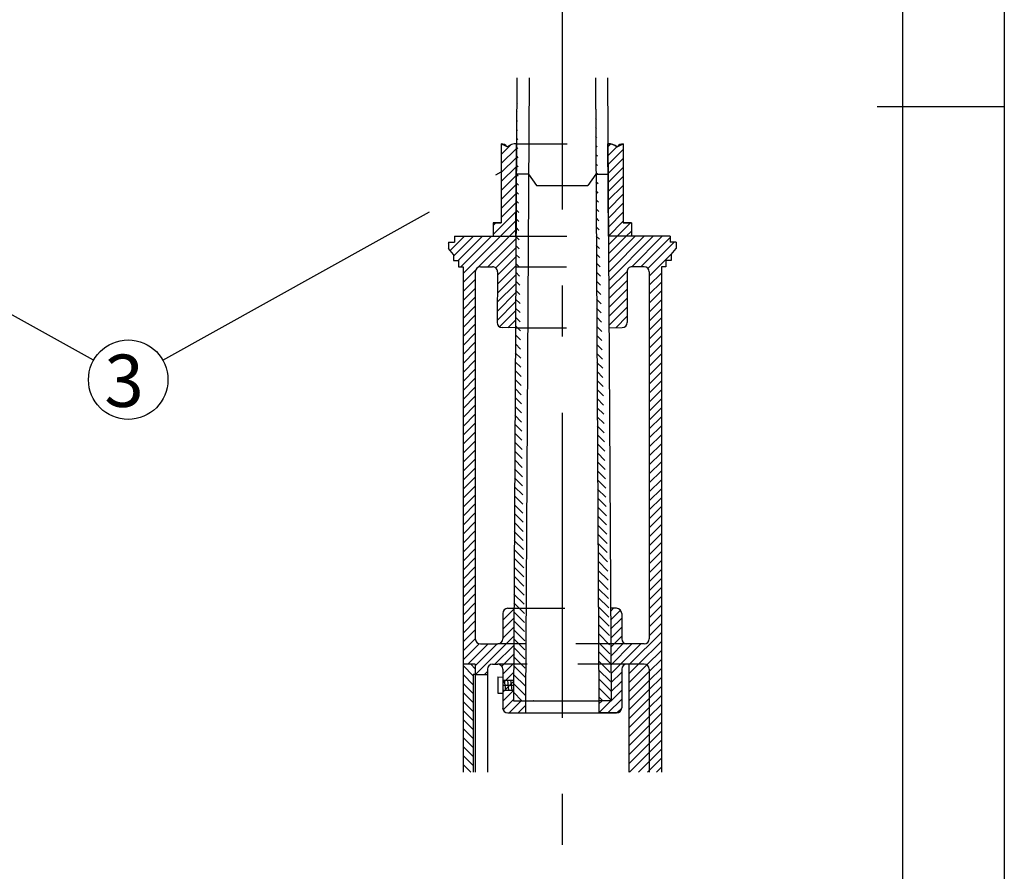
# Model space of a CAD drawing. Units: metres. Extents: x 599.92 to 608.33, y 81.42 to 87.56.
# Drawn here: x 606.39 to 608.33, y 82.88 to 84.56 of the extents above; entities that cross this region are included whole.
import ezdxf

# ---------------------------------------------------------------- set-up
doc = ezdxf.new("R2010")
doc.units = ezdxf.units.M
doc.header["$MEASUREMENT"] = 0
doc.linetypes.add('PR6515', pattern=[0.9, 0.6, -0.15, 0, -0.15])
doc.linetypes.add('ST0603', pattern=[0.9, 0.6, -0.3])
for name, color, linetype in [('N04', 1, 'PR6515'), ('N13', 30, 'CONTINUOUS'), ('ST032', 1, 'CONTINUOUS'), ('ST035', 1, 'CONTINUOUS')]:
    doc.layers.add(name, color=color, linetype=linetype)
doc.styles.add('ARIAL_BLACK', font='txt')
pattern_1 = [(45, (-601.57012, -83.079218), (-0.00883883476, 0.00883883476), [])]

msp = doc.modelspace()

# ---------------------------------------------------------------- hatches: boundary and pattern name
at = {"layer": 'N13'}
h = msp.add_hatch(dxfattribs=at)
h.set_pattern_fill('ANSI31', color=256, scale=0.1, angle=90, style=0)
edge = h.paths.add_edge_path()
edge.add_line((607.3906, 84.4446), (607.3838, 83.2195))
edge.add_line((607.3666, 84.4446), (607.3598, 83.2195))
edge.add_line((607.3598, 83.2195), (607.3838, 83.2195))
h = msp.add_hatch(dxfattribs=at)
h.set_pattern_fill('ANSI31', color=256, scale=0.1, angle=90, style=0)
edge = h.paths.add_edge_path()
edge.add_line((607.5451, 84.4446), (607.5519, 83.2195))
edge.add_line((607.5211, 84.4446), (607.5279, 83.2195))
edge.add_line((607.5519, 83.2195), (607.5279, 83.2195))
h = msp.add_hatch(dxfattribs=at)
h.set_pattern_fill('ANSI31', color=256, scale=0.1, style=0)
h.set_pattern_definition(pattern_1)
edge = h.paths.add_edge_path()
edge.add_arc((607.3659, 84.2853), 0.03, 90, 126.8699)
edge.add_line((607.3479, 84.3093), (607.3359, 84.3153))
edge.add_line((607.3359, 84.3153), (607.3359, 84.1593))
edge.add_line((607.3359, 84.1593), (607.3199, 84.1593))
edge.add_line((607.3199, 84.1593), (607.3199, 84.1333))
edge.add_line((607.3199, 84.1333), (607.3649, 84.1333))
edge.add_line((607.3649, 84.1333), (607.3659, 84.3153))
h = msp.add_hatch(dxfattribs=at)
h.set_pattern_fill('ANSI31', color=256, scale=0.1, style=0)
h.set_pattern_definition(pattern_1)
edge = h.paths.add_edge_path()
edge.add_line((607.5759, 84.3153), (607.5759, 84.1593))
edge.add_line((607.5759, 84.1593), (607.5919, 84.1593))
edge.add_line((607.5919, 84.1593), (607.5919, 84.1333))
edge.add_line((607.5919, 84.1333), (607.5469, 84.1333))
edge.add_line((607.5469, 84.1333), (607.5459, 84.3153))
edge.add_arc((607.5459, 84.2853), 0.03, 53.1301, 90, ccw=False)
edge.add_line((607.5639, 84.3093), (607.5759, 84.3153))
h = msp.add_hatch(dxfattribs=at)
h.set_pattern_fill('ANSI31', color=256, scale=0.1, style=0)
h.set_pattern_definition(pattern_1)
edge = h.paths.add_edge_path()
edge.add_line((607.3649, 84.1333), (607.2439, 84.1333))
edge.add_line((607.2439, 84.1333), (607.2439, 84.1213))
edge.add_line((607.2439, 84.1213), (607.2319, 84.1213))
edge.add_line((607.2319, 84.1213), (607.2319, 84.1093))
edge.add_line((607.2319, 84.1093), (607.2419, 84.0973))
edge.add_line((607.2419, 84.0973), (607.2419, 84.0853))
edge.add_line((607.2419, 84.0853), (607.2519, 84.0853))
edge.add_line((607.2519, 84.0853), (607.2519, 84.0733))
edge.add_line((607.2519, 84.0733), (607.2609, 84.0733))
edge.add_line((607.2609, 84.0733), (607.2609, 83.2913))
edge.add_line((607.2609, 83.2913), (607.2849, 83.2913))
edge.add_line((607.2849, 83.2913), (607.2849, 83.2713))
edge.add_line((607.2849, 83.2713), (607.3089, 83.2713))
edge.add_line((607.3089, 83.2713), (607.3089, 83.2813))
edge.add_arc((607.3189, 83.2813), 0.01, 90, 180, ccw=False)
edge.add_line((607.3189, 83.2913), (607.3289, 83.2913))
edge.add_arc((607.3289, 83.2813), 0.01, 0, 90, ccw=False)
edge.add_line((607.3389, 83.2813), (607.3387, 83.2055))
edge.add_arc((607.3487, 83.2055), 0.01, 180, 270)
edge.add_line((607.3487, 83.1955), (607.3836, 83.1955))
edge.add_line((607.3836, 83.1955), (607.3837, 83.2195))
edge.add_line((607.3837, 83.2195), (607.3598, 83.2195))
edge.add_line((607.3598, 83.2195), (607.3608, 83.4013))
edge.add_line((607.3608, 83.4013), (607.3489, 83.4013))
edge.add_arc((607.3489, 83.3913), 0.01, 90, 180)
edge.add_line((607.3389, 83.3913), (607.3389, 83.3413))
edge.add_arc((607.3289, 83.3413), 0.01, 270, 360, ccw=False)
edge.add_line((607.3289, 83.3313), (607.2949, 83.3313))
edge.add_arc((607.2949, 83.3413), 0.01, 180, 270, ccw=False)
edge.add_line((607.2849, 83.3413), (607.2849, 84.0633))
edge.add_arc((607.2949, 84.0633), 0.01, 90, 180, ccw=False)
edge.add_line((607.2949, 84.0733), (607.3185, 84.0733))
edge.add_arc((607.3185, 84.0633), 0.01, -0.3164, 90, ccw=False)
edge.add_line((607.3285, 84.0632), (607.3279, 83.9635))
edge.add_arc((607.3379, 83.9634), 0.01, 179.6836, 269.6836)
edge.add_line((607.3379, 83.9534), (607.3639, 83.9533))
edge.add_line((607.3639, 83.9533), (607.3649, 84.1333))
edge.add_line((607.3649, 84.1333), (607.2439, 84.1333))
edge.add_line((607.2439, 84.1333), (607.3649, 84.1333))
h = msp.add_hatch(dxfattribs=at)
h.set_pattern_fill('ANSI31', color=256, scale=0.1, style=0)
h.set_pattern_definition(pattern_1)
edge = h.paths.add_edge_path()
edge.add_line((607.6269, 83.0792), (607.6269, 83.2813))
edge.add_arc((607.6169, 83.2813), 0.01, 0, 90)
edge.add_line((607.6169, 83.2913), (607.5829, 83.2913))
edge.add_arc((607.5829, 83.2813), 0.01, 90, 180)
edge.add_line((607.5729, 83.2813), (607.5729, 83.2055))
edge.add_arc((607.5629, 83.2055), 0.01, 269.1191, 359.9951, ccw=False)
edge.add_line((607.5627, 83.1955), (607.528, 83.1955))
edge.add_line((607.528, 83.1955), (607.5279, 83.2195))
edge.add_line((607.5279, 83.2195), (607.5519, 83.2195))
edge.add_line((607.5519, 83.2195), (607.5509, 83.4013))
edge.add_line((607.5509, 83.4013), (607.5629, 83.4013))
edge.add_arc((607.5629, 83.3913), 0.01, 0, 90, ccw=False)
edge.add_line((607.5729, 83.3913), (607.5729, 83.3413))
edge.add_arc((607.5829, 83.3413), 0.01, 180, 270)
edge.add_line((607.5829, 83.3313), (607.6169, 83.3313))
edge.add_arc((607.6169, 83.3413), 0.01, 270, 360)
edge.add_line((607.6269, 83.3413), (607.6269, 84.0633))
edge.add_arc((607.6169, 84.0633), 0.01, 0, 90)
edge.add_line((607.6169, 84.0733), (607.5933, 84.0733))
edge.add_arc((607.5933, 84.0633), 0.01, 90, 180.3164)
edge.add_line((607.5833, 84.0632), (607.5838, 83.9635))
edge.add_arc((607.5738, 83.9634), 0.01, -89.6836, 0.3164, ccw=False)
edge.add_line((607.5739, 83.9534), (607.5479, 83.9533))
edge.add_line((607.5479, 83.9533), (607.5469, 84.1333))
edge.add_line((607.5469, 84.1333), (607.6679, 84.1333))
edge.add_line((607.6679, 84.1333), (607.6679, 84.1213))
edge.add_line((607.6679, 84.1213), (607.6799, 84.1213))
edge.add_line((607.6799, 84.1213), (607.6799, 84.1093))
edge.add_line((607.6799, 84.1093), (607.6699, 84.0973))
edge.add_line((607.6699, 84.0973), (607.6699, 84.0853))
edge.add_line((607.6699, 84.0853), (607.6599, 84.0853))
edge.add_line((607.6599, 84.0853), (607.6599, 84.0733))
edge.add_line((607.6599, 84.0733), (607.6509, 84.0733))
edge.add_line((607.6509, 84.0733), (607.6509, 83.0792))
h = msp.add_hatch(dxfattribs=at)
h.set_pattern_fill('ANSI31', color=256, scale=0.1, angle=90, style=0)
h.set_pattern_definition([(135, (-601.57012, -83.079218), (-0.00883883476, -0.00883883476), [])])
edge = h.paths.add_edge_path()
edge.add_line((607.2809, 83.0792), (607.2809, 83.2713))
edge.add_line((607.2809, 83.2713), (607.2849, 83.2713))
edge.add_line((607.2849, 83.2713), (607.2849, 83.2913))
edge.add_line((607.2849, 83.2913), (607.2609, 83.2913))
edge.add_line((607.2609, 83.2913), (607.2609, 83.0792))
h = msp.add_hatch(dxfattribs=at)
h.set_pattern_fill('ANSI31', color=256, scale=0.1, style=0)
h.set_pattern_definition(pattern_1)
edge = h.paths.add_edge_path()
edge.add_line((607.6269, 83.0792), (607.6269, 83.2813))
edge.add_arc((607.6169, 83.2813), 0.01, 0, 90)
edge.add_line((607.6169, 83.2913), (607.5869, 83.2913))
edge.add_line((607.5869, 83.2913), (607.5869, 83.0792))

# ---------------------------------------------------------------- linework, layer by layer
at = {"layer": 'N04'}
for p, q in [((607.4559, 86.7861), (607.4559, 82.9153)), ((606.5339, 83.8891), (605.8651, 84.262)), ((606.6705, 83.8891), (607.3359, 84.26))]:
    msp.add_line(p, q, dxfattribs=at)
msp.add_circle((606.6022, 83.851), 0.0782, dxfattribs=at)
at = {"layer": 'N13'}
for p, q in [((607.3666, 84.4446), (607.3598, 83.2195)), ((607.3906, 84.4446), (607.3838, 83.2195)), ((607.5211, 84.4446), (607.5279, 83.2195)), ((607.5451, 84.4446), (607.5519, 83.2195)), ((607.3359, 84.3153), (607.3359, 84.1593)), ((607.5759, 84.3153), (607.5759, 84.1593)), ((607.3895, 84.2553), (607.3655, 84.2554)), ((607.3895, 84.2553), (607.4054, 84.2333)), ((607.5222, 84.2553), (607.5063, 84.2333)), ((607.5222, 84.2553), (607.5462, 84.2554)), ((607.4054, 84.2333), (607.5063, 84.2333)), ((607.3199, 84.1593), (607.3359, 84.1593)), ((607.3199, 84.1593), (607.3199, 84.1333)), ((607.5919, 84.1593), (607.5759, 84.1593)), ((607.5919, 84.1593), (607.5919, 84.1333)), ((607.2439, 84.1333), (607.3649, 84.1333)), ((607.2439, 84.1333), (607.2439, 84.1213)), ((607.6679, 84.1333), (607.5469, 84.1333)), ((607.6679, 84.1333), (607.6679, 84.1213)), ((607.2319, 84.1213), (607.2439, 84.1213)), ((607.2319, 84.1213), (607.2319, 84.1093)), ((607.6799, 84.1213), (607.6679, 84.1213)), ((607.6799, 84.1213), (607.6799, 84.1093)), ((607.2419, 84.0973), (607.2319, 84.1093)), ((607.2419, 84.0973), (607.2419, 84.0853)), ((607.6699, 84.0973), (607.6799, 84.1093)), ((607.6699, 84.0973), (607.6699, 84.0853)), ((607.2419, 84.0853), (607.2519, 84.0853)), ((607.2519, 84.0853), (607.2519, 84.0733)), ((607.6699, 84.0853), (607.6599, 84.0853)), ((607.6599, 84.0853), (607.6599, 84.0733)), ((607.2519, 84.0733), (607.2609, 84.0733)), ((607.2609, 84.0733), (607.2609, 83.0792)), ((607.2849, 84.0633), (607.2849, 83.3413)), ((607.2949, 84.0733), (607.3185, 84.0733)), ((607.3285, 84.0632), (607.3279, 83.9635)), ((607.5833, 84.0632), (607.5838, 83.9635)), ((607.6169, 84.0733), (607.5933, 84.0733)), ((607.6269, 84.0633), (607.6269, 83.3413)), ((607.6509, 84.0733), (607.6509, 83.0792)), ((607.6599, 84.0733), (607.6509, 84.0733)), ((607.3645, 83.9533), (607.3379, 83.9534)), ((607.5472, 83.9533), (607.5739, 83.9534)), ((607.3489, 83.4013), (607.3608, 83.4013)), ((607.5629, 83.4013), (607.5509, 83.4013)), ((607.3389, 83.3913), (607.3389, 83.3413)), ((607.5729, 83.3913), (607.5729, 83.3413)), ((607.2949, 83.3313), (607.3289, 83.3313)), ((607.6169, 83.3313), (607.5829, 83.3313)), ((607.2849, 83.2913), (607.2609, 83.2913)), ((607.2849, 83.2913), (607.2849, 83.0792)), ((607.3089, 83.2813), (607.3089, 83.0792)), ((607.3189, 83.2913), (607.3289, 83.2913)), ((607.3389, 83.2813), (607.3389, 83.2038)), ((607.5729, 83.2813), (607.5729, 83.2055)), ((607.6169, 83.2913), (607.5829, 83.2913)), ((607.5869, 83.2913), (607.5869, 83.0792)), ((607.6269, 83.2813), (607.6269, 83.0792)), ((607.2809, 83.2713), (607.2809, 83.0792)), ((607.2849, 83.2713), (607.2809, 83.2713)), ((607.2849, 83.2713), (607.3089, 83.2713)), ((607.3289, 83.2662), (607.3289, 83.2342)), ((607.3289, 83.2662), (607.3389, 83.2661)), ((607.3389, 83.2601), (607.3599, 83.26)), ((607.3389, 83.2501), (607.3599, 83.25)), ((607.3289, 83.2342), (607.3389, 83.2341)), ((607.3388, 83.2401), (607.3598, 83.24)), ((607.3598, 83.2195), (607.3838, 83.2195)), ((607.3835, 83.2195), (607.3834, 83.1955)), ((607.3838, 83.2195), (607.5279, 83.2195)), ((607.3998, 83.2195), (607.3995, 83.2195)), ((607.5279, 83.2195), (607.528, 83.1955)), ((607.5279, 83.2195), (607.528, 83.1955)), ((607.5519, 83.2195), (607.5279, 83.2195)), ((607.3487, 83.1955), (607.3834, 83.1955)), ((607.3834, 83.1955), (607.528, 83.1955)), ((607.528, 83.1955), (607.5627, 83.1955)), ((607.5629, 83.1955), (607.528, 83.1955))]:
    msp.add_line(p, q, dxfattribs=at)
at = {"layer": 'N13', "linetype": 'ST0603', "ltscale": 0.05}
for p, q in [((607.3659, 84.3153), (607.5459, 84.3153)), ((607.3649, 84.1333), (607.5469, 84.1333)), ((607.3645, 84.0733), (607.5472, 84.0733)), ((607.3645, 83.9533), (607.5472, 83.9533)), ((607.3608, 83.4013), (607.5509, 83.4013)), ((607.5829, 83.3313), (607.3289, 83.3313)), ((607.5869, 83.2913), (607.3289, 83.2913))]:
    msp.add_line(p, q, dxfattribs=at)
at = {"layer": 'N13'}
for points in [[(607.3659, 84.3153, 0.162278), (607.3479, 84.3093), (607.3359, 84.3153), (607.3359, 84.1593), (607.3199, 84.1593), (607.3199, 84.1333), (607.3649, 84.1333)], [(607.5759, 84.3153), (607.5759, 84.1593), (607.5919, 84.1593), (607.5919, 84.1333), (607.5469, 84.1333), (607.5459, 84.3153, -0.162278), (607.5639, 84.3093)]]:
    msp.add_lwpolyline(points, format="xyb", close=True, dxfattribs=at)
for points in [[(607.342, 83.2601), (607.3444, 83.2401)], [(607.348, 83.2601), (607.3504, 83.2401)], [(607.3541, 83.26), (607.3565, 83.24)]]:
    msp.add_lwpolyline(points, dxfattribs=at)
for centre, radius, start, end in [((607.3343, 84.2972), 0.0181, 41.7123, 85.1576), ((607.3659, 84.2853), 0.03, 90, 126.8699), ((607.5459, 84.2853), 0.03, 53.1301, 90), ((607.5774, 84.2972), 0.0181, 94.8424, 138.2877), ((607.2949, 84.0633), 0.01, 90, 180), ((607.3185, 84.0633), 0.01, 359.6836, 90), ((607.5933, 84.0633), 0.01, 90, 180.3164), ((607.6169, 84.0633), 0.01, 0, 90), ((607.3379, 83.9634), 0.01, 179.6836, 269.6836), ((607.5738, 83.9634), 0.01, 270.3164, 0.3164), ((607.3489, 83.3913), 0.01, 90, 180), ((607.5629, 83.3913), 0.01, 0, 90), ((607.2949, 83.3413), 0.01, 180, 270), ((607.3289, 83.3413), 0.01, 270, 360), ((607.5829, 83.3413), 0.01, 180, 270), ((607.6169, 83.3413), 0.01, 270, 0), ((607.3189, 83.2813), 0.01, 90, 180), ((607.3289, 83.2813), 0.01, 0, 90), ((607.5829, 83.2813), 0.01, 90, 180), ((607.6169, 83.2813), 0.01, 0, 90), ((607.3487, 83.2055), 0.01, 180, 270), ((607.5629, 83.2055), 0.01, 270, 0)]:
    msp.add_arc(centre, radius, start, end, dxfattribs=at)
at = {"layer": 'ST032'}
msp.add_line((608.3255, 84.3879), (608.0755, 84.3879), dxfattribs=at)
at = {"layer": 'ST035'}
for p, q in [((608.3255, 87.5579), (608.3255, 81.4179)), ((608.1255, 87.3579), (608.1255, 81.6179))]:
    msp.add_line(p, q, dxfattribs=at)

# ---------------------------------------------------------------- texts
at = {"layer": 'N04', "style": 'ARIAL_BLACK'}
msp.add_text('3', height=0.1028, dxfattribs=at).set_placement((606.5551, 83.7975))

doc.saveas('drawing.dxf')
